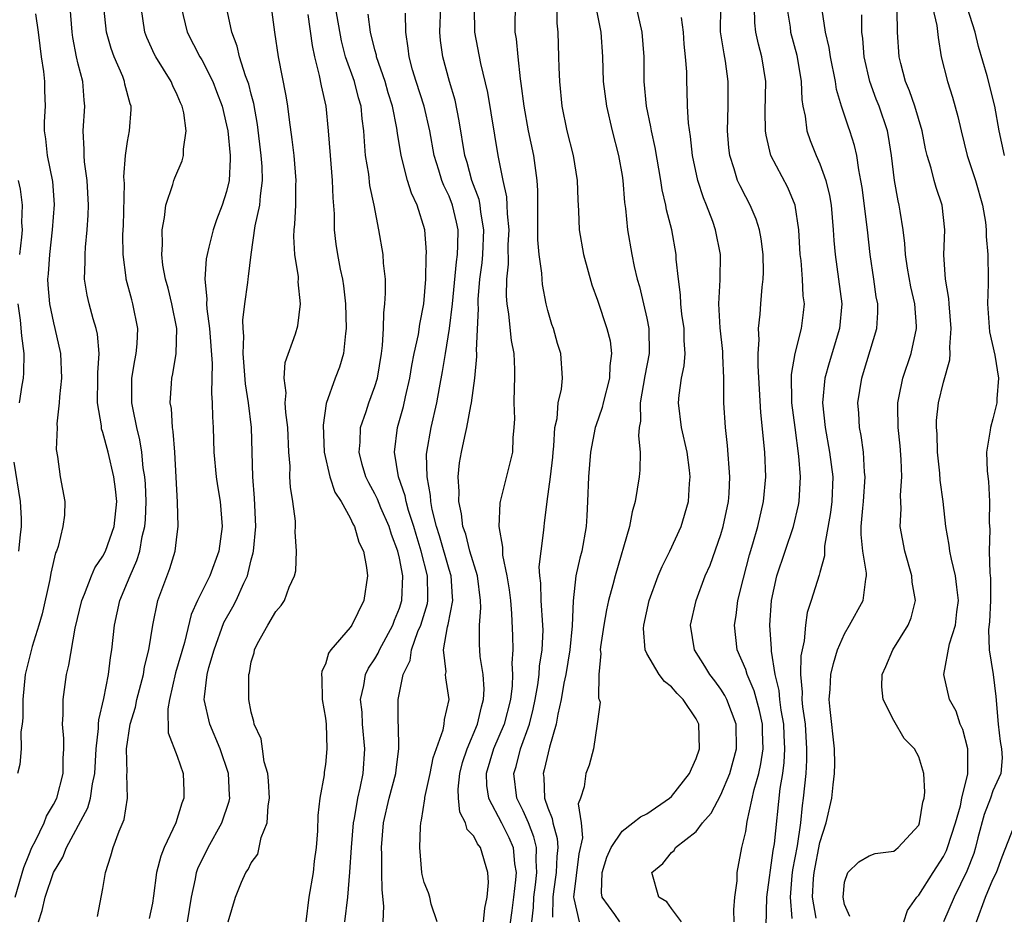
# Model space of a CAD drawing. Units: inches. Extents: x 2616000 to 2619000, y 1488000 to 1491000.
# Drawn here: x 2616554 to 2616634, y 1488590 to 1488662 of the extents above; entities that cross this region are included whole.
import ezdxf

# ---------------------------------------------------------------- set-up
doc = ezdxf.new("R2010")
doc.units = ezdxf.units.IN
doc.header["$MEASUREMENT"] = 0
doc.layers.add('LD26161488_2ft', color=188, linetype='Continuous')

msp = doc.modelspace()

# ---------------------------------------------------------------- linework, layer by layer
at = {"layer": 'LD26161488_2ft'}
for points, elevation in [([(2616553.906, 1488591), (2616554.61, 1488593.39), (2616555, 1488594.401), (2616555.259, 1488595), (2616555.549, 1488595.549), (2616556.249, 1488597), (2616556.444, 1488597.556), (2616557, 1488598.48), (2616557.257, 1488599), (2616557.774, 1488601), (2616557.791, 1488602.209), (2616557.834, 1488603), (2616557.831, 1488603.831), (2616557.728, 1488605), (2616557.781, 1488605.781), (2616557.77, 1488607), (2616558.059, 1488609), (2616558.241, 1488609.759), (2616558.767, 1488612.767), (2616559.28, 1488615), (2616559.501, 1488615.501), (2616560.085, 1488617), (2616560.357, 1488617.643), (2616561, 1488618.581), (2616561.209, 1488619), (2616561.915, 1488621), (2616562.118, 1488623), (2616562.013, 1488624.013), (2616561.882, 1488625), (2616561.414, 1488627), (2616561, 1488628.593), (2616560.893, 1488628.893), (2616560.873, 1488629.128), (2616560.551, 1488631), (2616560.59, 1488633), (2616560.583, 1488633.417), (2616560.702, 1488635), (2616560.557, 1488636.557), (2616560.457, 1488637), (2616560.218, 1488637.782), (2616559.876, 1488639), (2616559.717, 1488639.717), (2616559.516, 1488641), (2616559.571, 1488642.429), (2616559.551, 1488643), (2616559.585, 1488643.585), (2616559.734, 1488645), (2616559.81, 1488646.19), (2616559.835, 1488647), (2616559.73, 1488649), (2616559.514, 1488650.486), (2616559.476, 1488651), (2616559.488, 1488651.488), (2616559.402, 1488653), (2616559.549, 1488655), (2616559.479, 1488655.479), (2616559.366, 1488657), (2616559, 1488658.388), (2616558.859, 1488659), (2616558.56, 1488660.56), (2616558.504, 1488661), (2616558.337, 1488663)], 8746), ([(2616555.536, 1488662.464), (2616555.765, 1488661), (2616555.883, 1488659.882), (2616556.002, 1488659), (2616556.186, 1488657.814), (2616556.261, 1488657), (2616556.269, 1488656.269), (2616556.314, 1488655), (2616556.258, 1488653.742), (2616556.259, 1488653), (2616556.361, 1488652.361), (2616556.496, 1488651), (2616556.907, 1488648.907), (2616557.043, 1488647.043), (2616556.904, 1488645), (2616556.666, 1488643), (2616556.567, 1488641.433), (2616556.525, 1488641), (2616556.539, 1488640.539), (2616556.664, 1488639), (2616557, 1488637.46), (2616557.121, 1488637), (2616557.571, 1488635), (2616557.638, 1488633), (2616557.494, 1488631.494), (2616557.47, 1488631), (2616557.283, 1488629.283), (2616557.297, 1488629), (2616557.209, 1488627.209), (2616557.335, 1488626.665), (2616557.53, 1488625), (2616557.907, 1488623), (2616557.893, 1488621.893), (2616557.768, 1488621), (2616557.38, 1488619.38), (2616557.235, 1488619), (2616557.154, 1488618.846), (2616556.787, 1488617.213), (2616556.692, 1488616.692), (2616556.073, 1488613.927), (2616555.814, 1488613), (2616555.272, 1488611.272), (2616554.716, 1488609), (2616554.526, 1488607), (2616554.508, 1488605.492), (2616554.473, 1488605), (2616554.371, 1488604.371), (2616554.376, 1488603), (2616554.275, 1488601.725), (2616554.1, 1488601)], 8748), ([(2616555.782, 1488589), (2616556.087, 1488589.913), (2616556.34, 1488591), (2616556.989, 1488593), (2616557.766, 1488594.234), (2616558.056, 1488595), (2616559.78, 1488598.22), (2616559.996, 1488599), (2616560.151, 1488600.151), (2616560.343, 1488601), (2616560.449, 1488603), (2616560.644, 1488604.644), (2616560.643, 1488605), (2616560.663, 1488605.337), (2616561.064, 1488607.064), (2616561.438, 1488609), (2616561.609, 1488610.391), (2616561.711, 1488611), (2616561.924, 1488613), (2616562.368, 1488615), (2616563, 1488616.494), (2616563.197, 1488617), (2616563.756, 1488618.244), (2616563.98, 1488619), (2616564.18, 1488620.18), (2616564.393, 1488621), (2616564.439, 1488621.562), (2616564.493, 1488623), (2616564.442, 1488624.442), (2616564.393, 1488625), (2616564.266, 1488625.734), (2616564.147, 1488627), (2616563.998, 1488627.998), (2616563.74, 1488629), (2616563.411, 1488630.589), (2616563.343, 1488631), (2616563.349, 1488633), (2616563.575, 1488634.424), (2616563.692, 1488635), (2616563.765, 1488635.765), (2616563.821, 1488637), (2616563.43, 1488639), (2616563.329, 1488639.329), (2616562.888, 1488641), (2616562.883, 1488641.116), (2616562.636, 1488643), (2616562.623, 1488644.623), (2616562.653, 1488645.347), (2616562.736, 1488648.736), (2616562.703, 1488649.297), (2616562.835, 1488651), (2616563, 1488652.143), (2616563.157, 1488653), (2616563.277, 1488654.723), (2616563.277, 1488655), (2616563.197, 1488655.197), (2616562.782, 1488656.782), (2616562.75, 1488657), (2616562.597, 1488657.403), (2616561.908, 1488659), (2616561.666, 1488659.666), (2616561.293, 1488661), (2616561.076, 1488663)], 8744), ([(2616560.559, 1488589.442), (2616561, 1488591.682), (2616561.21, 1488593), (2616561.65, 1488594.35), (2616561.826, 1488595), (2616562.32, 1488596.321), (2616562.726, 1488597.274), (2616563.001, 1488599), (2616562.947, 1488600.947), (2616562.957, 1488601.043), (2616562.914, 1488603), (2616563.216, 1488605), (2616563.63, 1488606.37), (2616563.747, 1488607), (2616564.269, 1488609), (2616564.36, 1488609.64), (2616564.705, 1488611), (2616565.036, 1488613), (2616565.454, 1488615), (2616566.401, 1488617.599), (2616566.84, 1488619), (2616567, 1488620.379), (2616567.089, 1488621), (2616567.033, 1488622.966), (2616566.809, 1488627), (2616566.689, 1488628.689), (2616566.634, 1488629), (2616566.537, 1488630.537), (2616566.45, 1488631), (2616566.554, 1488632.554), (2616566.565, 1488633), (2616566.646, 1488633.354), (2616566.922, 1488635), (2616566.969, 1488637), (2616566.576, 1488639), (2616566.277, 1488640.276), (2616566.063, 1488641), (2616565.851, 1488642.149), (2616565.761, 1488643), (2616565.82, 1488643.82), (2616565.782, 1488645), (2616565.99, 1488645.99), (2616566.094, 1488647), (2616566.663, 1488648.663), (2616566.742, 1488649), (2616566.806, 1488649.194), (2616567.413, 1488650.587), (2616567.53, 1488651), (2616567.512, 1488651.512), (2616567.742, 1488653), (2616567.542, 1488654.459), (2616567.404, 1488655), (2616567.272, 1488655.272), (2616567, 1488655.93), (2616566.644, 1488656.644), (2616566.513, 1488657), (2616565.27, 1488659), (2616565.176, 1488659.177), (2616564.561, 1488660.561), (2616564.402, 1488661), (2616564.098, 1488663)], 8742), ([(2616567.324, 1488663), (2616567.811, 1488661), (2616568.847, 1488659), (2616569, 1488658.748), (2616569.884, 1488657), (2616570.199, 1488656.199), (2616570.639, 1488655), (2616571, 1488653.471), (2616571.094, 1488653), (2616571.285, 1488651), (2616571.295, 1488650.705), (2616571.206, 1488649), (2616571, 1488648.089), (2616570.647, 1488647), (2616570.188, 1488645.813), (2616569.914, 1488645), (2616569.579, 1488643.579), (2616569.424, 1488643), (2616569.36, 1488642.64), (2616569.237, 1488641), (2616569.407, 1488639.407), (2616569.384, 1488639), (2616569.4, 1488638.6), (2616569.635, 1488637), (2616569.834, 1488634.166), (2616569.773, 1488631.773), (2616569.845, 1488631), (2616569.859, 1488629.859), (2616569.913, 1488629), (2616569.977, 1488627), (2616570.165, 1488625), (2616570.267, 1488624.267), (2616570.489, 1488623), (2616570.649, 1488621), (2616570.388, 1488619), (2616569.643, 1488617), (2616568.642, 1488615), (2616568.141, 1488613.859), (2616567.603, 1488611.603), (2616566.864, 1488609.136), (2616566.388, 1488607), (2616566.241, 1488606.241), (2616566.283, 1488604.283), (2616567, 1488602.416), (2616567.501, 1488601), (2616567.558, 1488599.558), (2616567.556, 1488599), (2616567.389, 1488598.611), (2616566.906, 1488597), (2616565.964, 1488595), (2616565.684, 1488594.316), (2616565.337, 1488593), (2616565.102, 1488591.102), (2616565, 1488590.512), (2616564.742, 1488589.258)], 8740), ([(2616567.839, 1488589), (2616568.01, 1488589.99), (2616568.155, 1488591), (2616568.477, 1488592.477), (2616568.567, 1488593), (2616568.674, 1488593.326), (2616569.501, 1488595), (2616570.63, 1488597), (2616571.225, 1488598.775), (2616571.264, 1488599), (2616571.241, 1488599.241), (2616571.162, 1488601), (2616570.48, 1488603), (2616569.64, 1488605), (2616569.201, 1488607), (2616569.21, 1488607.21), (2616569.432, 1488609), (2616569.568, 1488609.568), (2616569.994, 1488611), (2616570.791, 1488613.209), (2616571.52, 1488614.481), (2616571.785, 1488615), (2616572.396, 1488616.396), (2616572.688, 1488617), (2616572.763, 1488617.237), (2616573, 1488618.295), (2616573.154, 1488618.846), (2616573.173, 1488619), (2616573.358, 1488621), (2616573.275, 1488623.275), (2616573.116, 1488625), (2616573.023, 1488629), (2616572.775, 1488631), (2616572.533, 1488632.533), (2616572.354, 1488635), (2616572.39, 1488636.39), (2616572.34, 1488637), (2616572.312, 1488637.688), (2616572.474, 1488639), (2616572.727, 1488640.727), (2616572.747, 1488641), (2616572.786, 1488641.214), (2616572.986, 1488643), (2616573.327, 1488645.327), (2616573.696, 1488647), (2616573.74, 1488647.74), (2616573.913, 1488649), (2616573.872, 1488650.128), (2616573.804, 1488651), (2616573.507, 1488653.507), (2616573.215, 1488655.215), (2616573, 1488655.978), (2616572.795, 1488656.794), (2616572.543, 1488657.457), (2616572.048, 1488659), (2616571.861, 1488659.861), (2616571.419, 1488661), (2616570.991, 1488663)], 8738), ([(2616571.139, 1488589), (2616571.721, 1488591), (2616572.218, 1488592.218), (2616572.571, 1488593), (2616572.759, 1488593.24), (2616573, 1488593.782), (2616573.52, 1488594.48), (2616573.648, 1488595), (2616573.809, 1488595.809), (2616574.298, 1488597), (2616574.371, 1488598.371), (2616574.486, 1488599), (2616574.396, 1488600.396), (2616574.333, 1488601), (2616574.046, 1488601.954), (2616573.9, 1488603), (2616573.813, 1488603.813), (2616573.245, 1488605), (2616573.22, 1488605.22), (2616573, 1488605.969), (2616572.806, 1488607), (2616572.795, 1488608.795), (2616572.805, 1488609), (2616572.854, 1488609.146), (2616573, 1488610.024), (2616573.223, 1488610.777), (2616573.256, 1488611), (2616573.507, 1488611.507), (2616574.342, 1488613), (2616575, 1488614.121), (2616575.418, 1488614.583), (2616575.701, 1488615), (2616576.076, 1488616.076), (2616576.512, 1488617), (2616576.601, 1488617.399), (2616576.647, 1488619), (2616576.564, 1488620.564), (2616576.592, 1488621), (2616576.575, 1488621.425), (2616576.37, 1488623), (2616576.17, 1488624.17), (2616576.128, 1488625), (2616576.136, 1488625.864), (2616576.045, 1488627), (2616575.958, 1488629), (2616575.791, 1488630.209), (2616575.752, 1488631), (2616575.815, 1488631.815), (2616575.651, 1488633), (2616575.739, 1488634.261), (2616576.573, 1488636.573), (2616576.761, 1488637.239), (2616576.996, 1488639), (2616576.796, 1488640.796), (2616576.814, 1488641), (2616576.809, 1488641.19), (2616576.528, 1488643), (2616576.451, 1488644.451), (2616576.47, 1488645), (2616576.536, 1488645.464), (2616576.613, 1488647), (2616576.619, 1488648.619), (2616576.642, 1488649), (2616576.463, 1488651), (2616576.311, 1488652.311), (2616576.092, 1488653.908), (2616575.961, 1488655), (2616575.836, 1488655.836), (2616575.209, 1488659), (2616574.909, 1488661), (2616574.642, 1488663)], 8736), ([(2616577.578, 1488662.422), (2616577.915, 1488659.915), (2616578.11, 1488659), (2616578.504, 1488657.496), (2616578.647, 1488656.647), (2616579.03, 1488655), (2616579.235, 1488653), (2616579.372, 1488651), (2616579.542, 1488649), (2616579.588, 1488647.588), (2616579.703, 1488646.297), (2616579.718, 1488645), (2616579.847, 1488643.847), (2616579.97, 1488643), (2616580.197, 1488641.802), (2616580.371, 1488641), (2616580.462, 1488640.462), (2616580.631, 1488639), (2616580.689, 1488637), (2616580.615, 1488636.615), (2616580.467, 1488635), (2616580.129, 1488633.871), (2616579.79, 1488633), (2616579.062, 1488630.939), (2616578.813, 1488629.187), (2616578.894, 1488627), (2616579.349, 1488625), (2616579.774, 1488623.774), (2616580.261, 1488623), (2616581, 1488621.679), (2616581.212, 1488621.212), (2616581.35, 1488621), (2616581.714, 1488619.714), (2616582.07, 1488619), (2616582.321, 1488617.679), (2616582.397, 1488617), (2616582.117, 1488615), (2616581.134, 1488613), (2616581, 1488612.808), (2616579.447, 1488611), (2616579.256, 1488610.744), (2616579, 1488609.845), (2616578.722, 1488609.278), (2616578.676, 1488609), (2616578.704, 1488608.704), (2616578.736, 1488607), (2616579, 1488605.473), (2616579.055, 1488605), (2616579.127, 1488603), (2616579, 1488601.731), (2616578.901, 1488601.099), (2616578.889, 1488600.889), (2616578.556, 1488599), (2616578.386, 1488597.614), (2616578.358, 1488596.358), (2616578.25, 1488595), (2616578.097, 1488593.903), (2616577.999, 1488593), (2616577.668, 1488591), (2616577.419, 1488589)], 8734), ([(2616580.566, 1488589), (2616580.806, 1488591), (2616580.983, 1488593.017), (2616581.111, 1488595), (2616581.275, 1488597), (2616581.346, 1488597.346), (2616581.617, 1488599), (2616581.817, 1488599.817), (2616582.049, 1488601), (2616582.202, 1488603), (2616582.012, 1488605), (2616581.96, 1488605.96), (2616581.85, 1488607), (2616582.111, 1488608.111), (2616582.237, 1488609), (2616582.478, 1488609.522), (2616583, 1488610.271), (2616583.266, 1488610.734), (2616583.376, 1488611), (2616584.46, 1488613), (2616584.595, 1488613.404), (2616585, 1488614.384), (2616585.191, 1488615), (2616585.265, 1488617), (2616585, 1488618.431), (2616584.872, 1488619), (2616584.352, 1488620.352), (2616584.164, 1488621), (2616583.492, 1488622.508), (2616583.206, 1488623.206), (2616583, 1488623.63), (2616582.509, 1488624.509), (2616582.272, 1488625), (2616581.982, 1488626.018), (2616581.724, 1488627), (2616581.802, 1488627.802), (2616581.841, 1488629), (2616582.286, 1488630.286), (2616582.509, 1488631), (2616583, 1488632.326), (2616583.204, 1488633), (2616583.538, 1488635), (2616583.624, 1488635.624), (2616583.69, 1488637), (2616583.715, 1488638.285), (2616583.816, 1488639), (2616583.869, 1488639.869), (2616583.855, 1488641), (2616583.709, 1488642.292), (2616583.665, 1488643), (2616583.329, 1488645), (2616582.953, 1488647), (2616582.594, 1488648.595), (2616582.501, 1488649.499), (2616582.25, 1488651), (2616582.149, 1488652.149), (2616582.113, 1488653), (2616581.982, 1488653.982), (2616581.899, 1488655), (2616581.689, 1488655.688), (2616581.348, 1488657), (2616580.636, 1488659), (2616580.296, 1488660.296), (2616579.825, 1488663)], 8732), ([(2616583.665, 1488589), (2616583.736, 1488590.263), (2616583.578, 1488591.578), (2616583.553, 1488593), (2616583.556, 1488594.444), (2616583.537, 1488595), (2616583.701, 1488597), (2616584.157, 1488599), (2616584.69, 1488601), (2616584.713, 1488601.287), (2616584.941, 1488603), (2616584.906, 1488604.906), (2616584.889, 1488605.111), (2616584.882, 1488607), (2616585.286, 1488609), (2616585.859, 1488610.14), (2616585.961, 1488611), (2616586.489, 1488612.489), (2616586.71, 1488613), (2616587.248, 1488614.752), (2616587.294, 1488615), (2616587.275, 1488615.276), (2616587.263, 1488617), (2616586.738, 1488619), (2616586.33, 1488620.33), (2616586.141, 1488621), (2616585.72, 1488622.28), (2616585.532, 1488623), (2616585.458, 1488623.457), (2616584.906, 1488625), (2616584.583, 1488627), (2616584.844, 1488629), (2616585.305, 1488630.695), (2616585.468, 1488631.468), (2616585.825, 1488633), (2616585.994, 1488634.006), (2616586.189, 1488635), (2616586.521, 1488636.521), (2616586.634, 1488637.366), (2616586.971, 1488639), (2616587.129, 1488641), (2616587.159, 1488642.841), (2616587.18, 1488643.18), (2616587.043, 1488645), (2616586.415, 1488647), (2616585.957, 1488647.957), (2616585.642, 1488649), (2616585.126, 1488651), (2616584.825, 1488652.825), (2616584.782, 1488653.218), (2616584.427, 1488655), (2616584.088, 1488656.088), (2616583.828, 1488657), (2616583.137, 1488659), (2616583.121, 1488659.121), (2616583, 1488659.564), (2616582.653, 1488661), (2616582.456, 1488662.456)], 8730), ([(2616588.052, 1488589), (2616587.569, 1488590.431), (2616587.458, 1488591), (2616587.345, 1488591.345), (2616587, 1488592.192), (2616586.839, 1488592.839), (2616586.813, 1488593), (2616586.645, 1488595), (2616586.685, 1488596.685), (2616586.716, 1488597), (2616586.78, 1488597.22), (2616587.044, 1488598.957), (2616587.045, 1488599.045), (2616587.471, 1488601), (2616587.73, 1488602.27), (2616588.525, 1488604.524), (2616588.611, 1488605), (2616588.635, 1488605.365), (2616589.009, 1488607), (2616588.729, 1488608.729), (2616588.727, 1488609), (2616588.768, 1488609.232), (2616588.562, 1488611), (2616588.872, 1488612.872), (2616588.934, 1488613.067), (2616589.318, 1488615), (2616589.285, 1488615.285), (2616589.166, 1488617), (2616589, 1488617.502), (2616588.222, 1488620.222), (2616587.979, 1488621), (2616587.644, 1488622.356), (2616587.533, 1488623), (2616587.509, 1488623.509), (2616587.221, 1488625), (2616587.189, 1488626.811), (2616587.205, 1488627), (2616587.561, 1488629), (2616588.014, 1488631), (2616588.222, 1488632.222), (2616588.476, 1488633.524), (2616588.704, 1488635), (2616589.051, 1488637), (2616589.294, 1488639), (2616589.597, 1488642.403), (2616589.681, 1488643), (2616589.72, 1488643.72), (2616589.733, 1488645), (2616589.612, 1488645.612), (2616589.281, 1488647), (2616589, 1488647.71), (2616588.574, 1488648.574), (2616588.418, 1488649), (2616588.178, 1488649.822), (2616587.797, 1488651), (2616587.438, 1488653), (2616586.976, 1488655), (2616586.336, 1488657), (2616586.05, 1488657.95), (2616585.763, 1488659), (2616585.701, 1488659.701), (2616585.516, 1488661), (2616585.477, 1488662.523)], 8728), ([(2616591.791, 1488589), (2616591.89, 1488590.11), (2616592.075, 1488591), (2616592.188, 1488592.188), (2616592.151, 1488593), (2616591.534, 1488595), (2616591.306, 1488595.306), (2616591, 1488595.921), (2616590.477, 1488596.477), (2616590.344, 1488597), (2616589.872, 1488597.872), (2616589.76, 1488599), (2616589.735, 1488599.735), (2616589.863, 1488601), (2616590.098, 1488601.902), (2616590.457, 1488603), (2616591.303, 1488605), (2616591.618, 1488606.382), (2616591.802, 1488607), (2616591.837, 1488607.837), (2616591.768, 1488609), (2616591.533, 1488610.467), (2616591.474, 1488611.474), (2616591.478, 1488613), (2616591.582, 1488614.419), (2616591.554, 1488615), (2616591.293, 1488617), (2616590.695, 1488619), (2616590.358, 1488620.358), (2616590.115, 1488621), (2616590.012, 1488622.012), (2616589.785, 1488623), (2616589.825, 1488623.825), (2616589.742, 1488625), (2616589.861, 1488626.139), (2616590.009, 1488627), (2616590.274, 1488628.274), (2616590.45, 1488629), (2616590.765, 1488630.764), (2616590.82, 1488631), (2616591.086, 1488633), (2616591.246, 1488634.754), (2616591.245, 1488635), (2616591.223, 1488635.223), (2616591.377, 1488638.624), (2616591.35, 1488639), (2616591.357, 1488639.357), (2616591.493, 1488641), (2616591.674, 1488642.326), (2616591.731, 1488643), (2616591.824, 1488645), (2616591.576, 1488646.424), (2616591.52, 1488647), (2616591.441, 1488647.441), (2616590.85, 1488649), (2616590.456, 1488650.456), (2616590.28, 1488651), (2616589.825, 1488653.825), (2616589.487, 1488655.487), (2616589.044, 1488657), (2616588.5, 1488659), (2616588.317, 1488660.317), (2616588.257, 1488661), (2616588.293, 1488661.707), (2616588.33, 1488663)], 8726), ([(2616591.039, 1488662.96), (2616591.066, 1488661), (2616591.544, 1488658.456), (2616592.105, 1488656.105), (2616592.947, 1488651), (2616593.35, 1488649), (2616593.656, 1488647.656), (2616593.687, 1488647), (2616593.699, 1488646.301), (2616593.826, 1488645), (2616593.769, 1488643.769), (2616593.788, 1488642.212), (2616593.657, 1488641), (2616593.628, 1488639.628), (2616593.68, 1488639), (2616593.821, 1488638.179), (2616594.038, 1488636.038), (2616594.239, 1488635), (2616594.305, 1488633.695), (2616594.308, 1488633), (2616594.263, 1488632.263), (2616594.24, 1488631), (2616594.29, 1488629.71), (2616594.251, 1488629), (2616594.16, 1488628.16), (2616594.141, 1488627), (2616593.134, 1488623), (2616593.113, 1488622.886), (2616593.029, 1488621), (2616593.322, 1488619.322), (2616593.314, 1488619), (2616593.337, 1488618.663), (2616593.683, 1488617), (2616593.861, 1488615.861), (2616593.961, 1488615), (2616594.06, 1488613.94), (2616594.139, 1488612.139), (2616594.154, 1488611), (2616594.085, 1488609.916), (2616594.14, 1488609), (2616594.103, 1488608.103), (2616593.966, 1488607), (2616593.449, 1488605), (2616592.599, 1488603), (2616592.008, 1488601), (2616592.037, 1488600.037), (2616592.185, 1488599), (2616593.245, 1488597), (2616593.831, 1488595.831), (2616594.19, 1488595), (2616594.307, 1488593.693), (2616594.427, 1488593), (2616594.387, 1488592.387), (2616594.204, 1488591), (2616594.08, 1488589.92), (2616593.785, 1488587.785)], 8724), ([(2616595.708, 1488589), (2616595.831, 1488590.169), (2616595.849, 1488591), (2616595.988, 1488591.988), (2616596.105, 1488593), (2616596.041, 1488593.959), (2616596.07, 1488595), (2616595.865, 1488595.865), (2616595.418, 1488597), (2616595, 1488597.984), (2616594.494, 1488599), (2616594.237, 1488601), (2616594.42, 1488601.58), (2616594.793, 1488603), (2616595.504, 1488605), (2616595.804, 1488606.196), (2616595.966, 1488607), (2616596.18, 1488608.18), (2616596.286, 1488609), (2616596.322, 1488609.678), (2616596.537, 1488611), (2616596.604, 1488612.604), (2616596.599, 1488613), (2616596.448, 1488615), (2616596.415, 1488616.414), (2616596.337, 1488617), (2616596.289, 1488617.711), (2616596.445, 1488619), (2616596.681, 1488620.681), (2616596.692, 1488621), (2616596.737, 1488621.263), (2616596.94, 1488623), (2616597.212, 1488625), (2616597.401, 1488626.599), (2616597.429, 1488627), (2616597.493, 1488627.493), (2616597.564, 1488629), (2616597.739, 1488629.739), (2616597.826, 1488631), (2616598.091, 1488632.091), (2616598.19, 1488633), (2616598.054, 1488635), (2616597.787, 1488635.787), (2616597.44, 1488637), (2616597.329, 1488637.329), (2616597, 1488638.454), (2616596.864, 1488639), (2616596.566, 1488640.566), (2616596.523, 1488641), (2616596.511, 1488641.489), (2616596.304, 1488643), (2616596.198, 1488644.198), (2616596.176, 1488645.824), (2616596.172, 1488648.172), (2616596.122, 1488649), (2616595.855, 1488651), (2616595.433, 1488653), (2616595.068, 1488655), (2616594.848, 1488656.849), (2616594.782, 1488657.218), (2616594.582, 1488659), (2616594.447, 1488660.447), (2616594.353, 1488661), (2616594.351, 1488661.649), (2616594.383, 1488663)], 8722), ([(2616597.714, 1488663), (2616597.719, 1488661.719), (2616597.79, 1488661), (2616597.87, 1488659), (2616597.882, 1488658.118), (2616597.925, 1488657), (2616598.121, 1488655), (2616598.545, 1488653), (2616599.04, 1488651), (2616599.38, 1488649), (2616599.423, 1488647.423), (2616599.474, 1488646.525), (2616599.53, 1488645), (2616599.875, 1488643), (2616600.556, 1488640.556), (2616601, 1488639.304), (2616601.763, 1488637), (2616602.024, 1488636.024), (2616602.149, 1488635), (2616602.006, 1488633.994), (2616601.99, 1488633), (2616601.464, 1488631), (2616601.396, 1488630.605), (2616600.866, 1488629.134), (2616600.83, 1488629), (2616600.456, 1488627), (2616600.283, 1488625), (2616600.214, 1488623), (2616600.137, 1488621.863), (2616600.102, 1488621), (2616599.742, 1488619), (2616599.587, 1488618.413), (2616599.267, 1488617), (2616599.031, 1488614.969), (2616598.958, 1488612.958), (2616598.762, 1488611), (2616598.44, 1488609), (2616598.301, 1488608.301), (2616598.081, 1488607), (2616597.805, 1488605.805), (2616597.669, 1488605), (2616597.131, 1488603.131), (2616596.707, 1488601.293), (2616596.622, 1488601), (2616596.666, 1488600.666), (2616596.731, 1488599), (2616597, 1488598.214), (2616597.355, 1488597.355), (2616597.392, 1488597), (2616597.752, 1488595.751), (2616597.792, 1488595), (2616597.711, 1488594.289), (2616597.678, 1488593), (2616597.454, 1488591.453), (2616597.403, 1488591), (2616597.365, 1488589.365)], 8720), ([(2616600.868, 1488663), (2616601.269, 1488661), (2616601.421, 1488659), (2616601.481, 1488657), (2616601.728, 1488655), (2616602.198, 1488653), (2616602.71, 1488651), (2616603, 1488649.387), (2616603.061, 1488649), (2616603.203, 1488647.203), (2616603.279, 1488646.721), (2616603.432, 1488645), (2616603.779, 1488643), (2616603.979, 1488642.022), (2616604.225, 1488641), (2616604.404, 1488640.404), (2616604.739, 1488639), (2616605, 1488637.859), (2616605.168, 1488637), (2616605.194, 1488635), (2616604.832, 1488633.169), (2616604.463, 1488631), (2616604.479, 1488629.521), (2616604.38, 1488629), (2616604.32, 1488628.32), (2616604.469, 1488627), (2616604.449, 1488625.55), (2616604.382, 1488625), (2616604.055, 1488623), (2616603.815, 1488622.185), (2616603.598, 1488621), (2616602.433, 1488617), (2616602.26, 1488616.26), (2616601.913, 1488615), (2616601.744, 1488614.256), (2616601.519, 1488613), (2616601.252, 1488611.252), (2616601.233, 1488611), (2616601.284, 1488610.716), (2616601.115, 1488609), (2616601.091, 1488607.091), (2616601.148, 1488607), (2616601.235, 1488606.765), (2616601, 1488605.207), (2616600.992, 1488605.008), (2616600.676, 1488603), (2616600.335, 1488601.665), (2616600.058, 1488601), (2616599.922, 1488599.922), (2616599.633, 1488599), (2616599.46, 1488598.54), (2616599.687, 1488597), (2616599.796, 1488595.796), (2616599.511, 1488594.489), (2616599.065, 1488591), (2616599.108, 1488590.892), (2616599.536, 1488589)], 8718), ([(2616602.818, 1488589), (2616602.412, 1488589.588), (2616601.378, 1488591), (2616601.347, 1488591.347), (2616601.392, 1488593), (2616601.773, 1488594.227), (2616602.12, 1488595), (2616603, 1488596.331), (2616603.882, 1488597), (2616604.493, 1488597.507), (2616605, 1488597.727), (2616606.847, 1488599), (2616607, 1488599.14), (2616608.461, 1488601), (2616608.616, 1488601.383), (2616609, 1488602.205), (2616609.274, 1488603), (2616609.213, 1488605), (2616609, 1488605.416), (2616607.944, 1488607), (2616607.471, 1488607.471), (2616607, 1488608.015), (2616606.438, 1488608.438), (2616606.006, 1488609), (2616605, 1488610.722), (2616604.863, 1488611), (2616604.732, 1488612.733), (2616604.753, 1488613), (2616605.198, 1488615), (2616605.931, 1488617), (2616606.236, 1488617.764), (2616606.867, 1488619), (2616607.78, 1488621), (2616608.371, 1488623), (2616608.464, 1488624.464), (2616608.515, 1488625), (2616608.46, 1488625.541), (2616608.265, 1488627), (2616607.822, 1488629), (2616607.573, 1488631), (2616607.619, 1488631.619), (2616607.812, 1488633), (2616608.02, 1488633.98), (2616608.103, 1488635), (2616608.028, 1488636.028), (2616608.018, 1488637), (2616607.842, 1488638.158), (2616607.744, 1488639), (2616607.725, 1488639.725), (2616607.553, 1488641), (2616607.385, 1488642.614), (2616607.374, 1488643), (2616607.016, 1488645), (2616606.607, 1488646.607), (2616606.548, 1488647), (2616606.244, 1488648.244), (2616606.136, 1488649), (2616605.667, 1488651.667), (2616605.381, 1488653), (2616605.333, 1488653.333), (2616604.977, 1488655), (2616604.788, 1488657), (2616604.781, 1488659), (2616604.623, 1488661), (2616604.157, 1488663)], 8716), ([(2616612.065, 1488589), (2616612.034, 1488589.966), (2616612.117, 1488591), (2616612.308, 1488592.308), (2616612.319, 1488593), (2616612.691, 1488595), (2616613, 1488596.306), (2616613.124, 1488597.124), (2616613.699, 1488599.699), (2616614.06, 1488601), (2616614.227, 1488601.773), (2616614.407, 1488603), (2616614.36, 1488604.36), (2616614.353, 1488605), (2616614.112, 1488606.111), (2616613.694, 1488607.694), (2616613.128, 1488609), (2616613, 1488609.409), (2616612.324, 1488611), (2616612.086, 1488613), (2616612.225, 1488613.776), (2616612.374, 1488615), (2616612.812, 1488616.812), (2616613.31, 1488618.69), (2616613.584, 1488619.584), (2616613.987, 1488621), (2616614.454, 1488623), (2616614.636, 1488625), (2616614.558, 1488627), (2616614.217, 1488630.217), (2616614.005, 1488633.995), (2616614.01, 1488635), (2616614.087, 1488636.087), (2616614.026, 1488637), (2616614.177, 1488638.177), (2616614.229, 1488639), (2616614.347, 1488640.347), (2616614.426, 1488641), (2616614.43, 1488641.57), (2616614.404, 1488643), (2616614.258, 1488644.258), (2616614.12, 1488645), (2616613.859, 1488645.859), (2616613.368, 1488647), (2616613, 1488647.666), (2616612.542, 1488648.543), (2616612.341, 1488649), (2616612.076, 1488649.924), (2616611.707, 1488651), (2616611.63, 1488651.63), (2616611.53, 1488653), (2616611.578, 1488655), (2616611.581, 1488657), (2616611.363, 1488658.637), (2616611.251, 1488659.25), (2616610.976, 1488661.024), (2616610.991, 1488663)], 8712), ([(2616614.647, 1488588.647), (2616614.721, 1488591), (2616615.231, 1488594.769), (2616615.322, 1488595.322), (2616615.8, 1488599.8), (2616615.998, 1488601), (2616616.117, 1488601.883), (2616616.176, 1488603), (2616616.111, 1488604.111), (2616616.085, 1488605), (2616615.88, 1488606.12), (2616615.762, 1488607), (2616615.709, 1488607.709), (2616615.381, 1488609), (2616615.092, 1488610.908), (2616615.101, 1488611.101), (2616614.963, 1488613), (2616615.083, 1488615), (2616615.531, 1488617), (2616616.869, 1488621), (2616617.279, 1488622.721), (2616617.328, 1488623), (2616617.449, 1488625), (2616617.314, 1488626.686), (2616616.992, 1488628.992), (2616616.74, 1488631), (2616616.707, 1488633.294), (2616617, 1488635), (2616617.514, 1488637), (2616617.687, 1488638.314), (2616617.758, 1488639), (2616617.661, 1488639.661), (2616617.61, 1488641), (2616617.489, 1488642.511), (2616617.422, 1488643), (2616617.304, 1488645), (2616617, 1488647), (2616616.411, 1488648.411), (2616615.048, 1488651), (2616614.645, 1488652.645), (2616614.602, 1488653), (2616614.587, 1488654.587), (2616614.626, 1488657), (2616614.302, 1488659), (2616614.026, 1488660.026), (2616613.818, 1488661), (2616613.733, 1488661.733), (2616613.706, 1488663)], 8710), ([(2616616.337, 1488663), (2616616.595, 1488661.405), (2616616.64, 1488661), (2616617.127, 1488659.127), (2616617.493, 1488657), (2616617.548, 1488655.547), (2616617.636, 1488655), (2616617.812, 1488654.188), (2616617.937, 1488653), (2616618.213, 1488652.213), (2616618.708, 1488651), (2616619, 1488650.337), (2616619.479, 1488649), (2616619.784, 1488647.784), (2616619.904, 1488647), (2616620.092, 1488645), (2616620.14, 1488644.14), (2616620.23, 1488643), (2616620.773, 1488639), (2616620.604, 1488637), (2616619.76, 1488634.24), (2616619.409, 1488633), (2616619.229, 1488631), (2616619.424, 1488629), (2616619.784, 1488627), (2616620.04, 1488625), (2616619.97, 1488623), (2616619.875, 1488622.126), (2616619.387, 1488619.387), (2616619.38, 1488618.62), (2616619, 1488617.279), (2616618.948, 1488617.052), (2616618.293, 1488615), (2616617.963, 1488614.036), (2616617.842, 1488613), (2616617.744, 1488611.744), (2616617.568, 1488611), (2616617.476, 1488610.524), (2616617.438, 1488609), (2616617.575, 1488607.575), (2616617.556, 1488607), (2616617.605, 1488606.395), (2616617.801, 1488605), (2616617.935, 1488603), (2616617.921, 1488602.079), (2616617.856, 1488601), (2616617.657, 1488599), (2616617.576, 1488598.424), (2616617.433, 1488597), (2616617.157, 1488595.157), (2616616.792, 1488593.208), (2616616.737, 1488592.737), (2616616.594, 1488591), (2616616.736, 1488589.264)], 8708), ([(2616618.692, 1488589.307), (2616618.418, 1488591), (2616618.491, 1488592.491), (2616618.532, 1488593), (2616619, 1488595.406), (2616619.511, 1488597), (2616619.958, 1488599), (2616620.07, 1488600.07), (2616620.195, 1488601), (2616620.213, 1488601.787), (2616620.19, 1488603), (2616619.831, 1488606.169), (2616619.76, 1488607), (2616619.831, 1488607.831), (2616619.892, 1488609), (2616620.1, 1488609.9), (2616620.436, 1488611), (2616621, 1488612.305), (2616621.41, 1488613), (2616622.505, 1488615), (2616622.718, 1488616.718), (2616622.787, 1488617), (2616622.786, 1488617.214), (2616622.489, 1488619), (2616622.344, 1488620.344), (2616622.356, 1488621), (2616622.467, 1488622.467), (2616622.528, 1488623), (2616622.67, 1488625), (2616622.622, 1488625.379), (2616622.525, 1488627), (2616622.339, 1488628.339), (2616622.204, 1488629), (2616622.149, 1488630.149), (2616622.082, 1488631), (2616622.389, 1488633), (2616622.545, 1488633.455), (2616623.602, 1488637), (2616623.689, 1488638.311), (2616623.686, 1488639), (2616623.569, 1488639.569), (2616623.382, 1488641), (2616623.077, 1488643), (2616622.855, 1488645), (2616622.414, 1488648.414), (2616622.325, 1488649), (2616622.145, 1488649.855), (2616621.994, 1488651), (2616621.816, 1488651.816), (2616621.436, 1488653), (2616621.314, 1488653.314), (2616620.755, 1488655), (2616620.351, 1488656.351), (2616620.256, 1488657), (2616619.85, 1488659), (2616619.753, 1488659.753), (2616619.47, 1488661), (2616619.19, 1488662.81)], 8706), ([(2616621.44, 1488589.441), (2616621, 1488590.396), (2616620.876, 1488591), (2616621, 1488592.213), (2616621.262, 1488593), (2616622.161, 1488593.839), (2616623, 1488594.35), (2616623.471, 1488594.529), (2616625, 1488594.728), (2616625.139, 1488594.861), (2616625.333, 1488595), (2616627, 1488596.833), (2616627.075, 1488597), (2616627.327, 1488598.673), (2616627.439, 1488599), (2616627.501, 1488599.501), (2616627.404, 1488601), (2616627, 1488602.36), (2616626.655, 1488603), (2616625.833, 1488603.833), (2616625, 1488605.292), (2616624.115, 1488607), (2616624.003, 1488608.004), (2616624.043, 1488609), (2616624.343, 1488609.657), (2616624.915, 1488611), (2616626.147, 1488613), (2616626.392, 1488613.608), (2616626.73, 1488615), (2616626.479, 1488616.48), (2616626.454, 1488617), (2616625.869, 1488619), (2616625.513, 1488621), (2616625.579, 1488622.421), (2616625.53, 1488623.53), (2616625.635, 1488625), (2616625.591, 1488626.409), (2616625.503, 1488627.503), (2616625.339, 1488629), (2616625.3, 1488630.7), (2616625.307, 1488631), (2616625.396, 1488631.396), (2616625.707, 1488633), (2616626.382, 1488635), (2616626.813, 1488637), (2616626.813, 1488637.187), (2616626.69, 1488639), (2616626.372, 1488640.372), (2616626.095, 1488641.905), (2616625.924, 1488643), (2616625.884, 1488643.884), (2616625.746, 1488645), (2616625.496, 1488646.504), (2616625.43, 1488647), (2616625.342, 1488647.342), (2616625.03, 1488649), (2616624.798, 1488651), (2616624.557, 1488652.557), (2616624.465, 1488653), (2616623.792, 1488655), (2616623.566, 1488655.566), (2616623.052, 1488657), (2616622.587, 1488659), (2616622.481, 1488660.481), (2616622.411, 1488661), (2616622.403, 1488662.403)], 8704), ([(2616625.808, 1488589), (2616626.085, 1488589.914), (2616626.851, 1488591), (2616627, 1488591.162), (2616628.165, 1488593), (2616629, 1488594.274), (2616629.243, 1488594.757), (2616629.337, 1488595), (2616629.977, 1488597), (2616630.371, 1488598.371), (2616630.502, 1488599), (2616630.987, 1488600.987), (2616630.975, 1488603), (2616630.558, 1488604.558), (2616630.364, 1488605), (2616630.038, 1488606.037), (2616629.5, 1488607), (2616629.019, 1488609), (2616629.487, 1488611.487), (2616629.966, 1488613), (2616630.079, 1488614.079), (2616630.208, 1488615), (2616630.092, 1488616.092), (2616629.967, 1488617), (2616629.642, 1488618.358), (2616629.516, 1488619), (2616629.467, 1488619.467), (2616629.202, 1488621), (2616628.978, 1488623), (2616628.74, 1488624.74), (2616628.707, 1488625.293), (2616628.523, 1488627), (2616628.481, 1488628.482), (2616628.433, 1488629), (2616628.445, 1488629.555), (2616628.599, 1488631), (2616629, 1488632.677), (2616629.529, 1488634.471), (2616629.549, 1488635), (2616629.511, 1488635.51), (2616629.63, 1488637), (2616629.466, 1488639), (2616629.45, 1488639.45), (2616629.174, 1488641), (2616629.034, 1488642.966), (2616629.104, 1488645), (2616628.896, 1488647), (2616628.414, 1488648.414), (2616628.252, 1488649), (2616628.012, 1488649.988), (2616627.694, 1488651), (2616627.562, 1488651.562), (2616627.288, 1488653), (2616626.694, 1488655), (2616626.254, 1488656.254), (2616625.936, 1488657), (2616625.542, 1488658.458), (2616625.411, 1488659), (2616625.283, 1488661), (2616625.263, 1488662.737)], 8702), ([(2616628.122, 1488663), (2616628.463, 1488661.537), (2616628.562, 1488660.563), (2616628.827, 1488659), (2616629.323, 1488657), (2616629.743, 1488655.743), (2616630.177, 1488654.177), (2616630.426, 1488653), (2616630.92, 1488651), (2616631.595, 1488649), (2616632.169, 1488647), (2616632.392, 1488645.608), (2616632.457, 1488645), (2616632.446, 1488644.446), (2616632.591, 1488643), (2616632.613, 1488641), (2616632.63, 1488640.63), (2616632.569, 1488639), (2616632.73, 1488636.73), (2616633.158, 1488634.842), (2616633.458, 1488633), (2616633.318, 1488631.318), (2616633.324, 1488631), (2616633, 1488629.689), (2616632.807, 1488629), (2616632.789, 1488628.789), (2616632.493, 1488627), (2616632.537, 1488625.463), (2616632.634, 1488624.634), (2616632.739, 1488623), (2616632.692, 1488621.308), (2616632.745, 1488620.745), (2616632.697, 1488619), (2616632.755, 1488617.245), (2616632.815, 1488616.816), (2616632.815, 1488615), (2616632.714, 1488613.286), (2616632.642, 1488612.641), (2616632.69, 1488611), (2616633.031, 1488609), (2616633.238, 1488607.237), (2616633.42, 1488605), (2616633.585, 1488603.586), (2616633.691, 1488603), (2616633.74, 1488602.26), (2616633.644, 1488601), (2616633, 1488599.592), (2616632.797, 1488599), (2616632.307, 1488597.693), (2616631.784, 1488595.784), (2616631.596, 1488595), (2616631.465, 1488594.535), (2616630.892, 1488593.108), (2616629.879, 1488591), (2616629.008, 1488589.008)], 8700), ([(2616633.936, 1488651), (2616633.511, 1488653), (2616633.155, 1488655), (2616632.53, 1488657.47), (2616631.837, 1488659.837), (2616631.572, 1488661), (2616630.929, 1488663)], 8698), ([(2616607.821, 1488589), (2616607, 1488590.064), (2616606.612, 1488590.612), (2616605.966, 1488591), (2616605.398, 1488593), (2616606.291, 1488593.71), (2616607, 1488594.605), (2616607.217, 1488594.782), (2616607.334, 1488595), (2616609, 1488596.32), (2616609.5, 1488597), (2616610.201, 1488597.799), (2616611, 1488599.265), (2616611.707, 1488601), (2616612.251, 1488603), (2616612.226, 1488605), (2616611.484, 1488607), (2616611.323, 1488607.322), (2616611, 1488607.836), (2616610.501, 1488608.502), (2616610.099, 1488609), (2616609.698, 1488609.698), (2616608.867, 1488611), (2616608.53, 1488613), (2616608.982, 1488615), (2616609.736, 1488617), (2616610.128, 1488617.872), (2616611, 1488620.352), (2616611.188, 1488621), (2616611.606, 1488623), (2616611.657, 1488623.657), (2616611.729, 1488625), (2616611.543, 1488627.544), (2616611.366, 1488629), (2616611.232, 1488631), (2616611.227, 1488633), (2616611.163, 1488634.837), (2616611.143, 1488635.143), (2616610.925, 1488637.075), (2616610.827, 1488639), (2616610.95, 1488640.95), (2616610.957, 1488643), (2616610.558, 1488645), (2616610.333, 1488645.667), (2616609.829, 1488647), (2616609.58, 1488647.58), (2616609.126, 1488649), (2616608.706, 1488651), (2616608.548, 1488652.548), (2616608.376, 1488653.625), (2616608.305, 1488655), (2616608.279, 1488656.279), (2616608.232, 1488657), (2616608.23, 1488657.77), (2616608.145, 1488659), (2616608.029, 1488660.029), (2616607.967, 1488661), (2616607.81, 1488662.19)], 8714), ([(2616554.13, 1488649), (2616554.292, 1488648.292), (2616554.467, 1488647), (2616554.419, 1488645.582), (2616554.453, 1488645), (2616554.412, 1488644.412), (2616554.252, 1488643)], 8750), ([(2616554.126, 1488639), (2616554.307, 1488637.693), (2616554.408, 1488636.409), (2616554.596, 1488635), (2616554.574, 1488633.426), (2616554.541, 1488633), (2616554.427, 1488632.427), (2616554.216, 1488631)], 8750), ([(2616553.802, 1488626.198), (2616554.307, 1488623), (2616554.378, 1488621.622), (2616554.391, 1488621), (2616554.305, 1488620.305), (2616554.178, 1488619)], 8750), ([(2616631.678, 1488589), (2616632.4, 1488591), (2616633, 1488592.424), (2616633.28, 1488593), (2616633.741, 1488594.259), (2616634.736, 1488596.736)], 8698)]:
    msp.add_lwpolyline(points, dxfattribs=dict(at, elevation=elevation))

doc.saveas('drawing.dxf')
